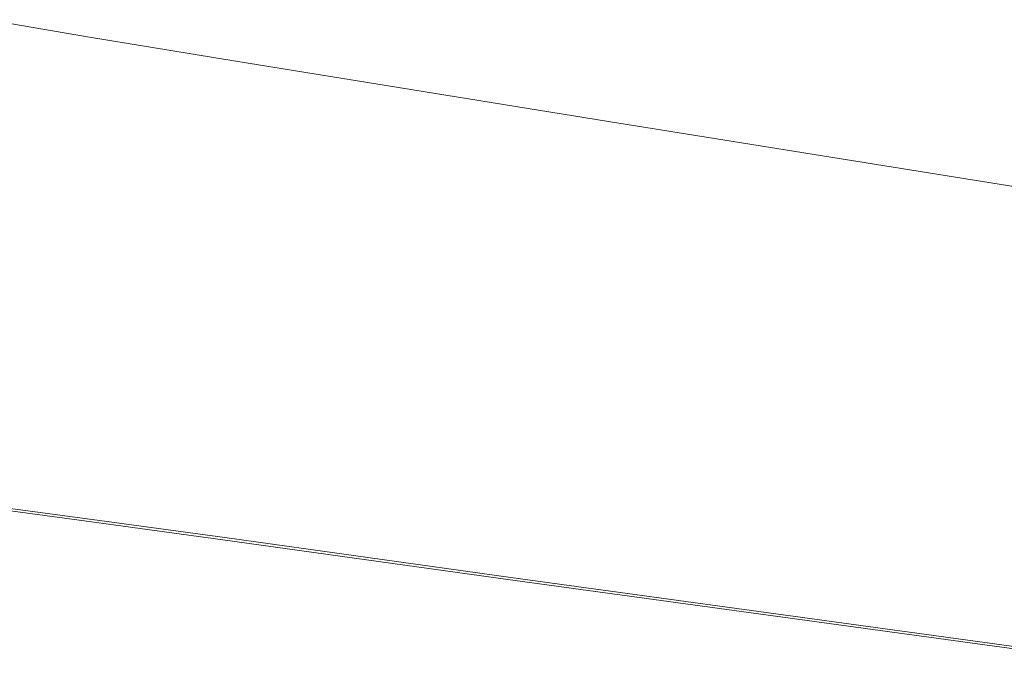
# Model space of a CAD drawing. Extents: x 6 to 1506, y -934 to -34.
# Drawn here: x 198 to 374, y -781 to -667 of the extents above; entities that cross this region are included whole.
import ezdxf

# ---------------------------------------------------------------- set-up
doc = ezdxf.new("R2010")
doc.units = 0
doc.header["$LTSCALE"] = 500
doc.header["$MEASUREMENT"] = 0
doc.layers.add('INFINITY_CERAMIKA', color=7, linetype='Continuous')

msp = doc.modelspace()

# ---------------------------------------------------------------- linework, layer by layer
at = {"layer": 'INFINITY_CERAMIKA', "lineweight": 0}
for points, invisible_edges in [([(266.39, -659.11, 427.34), (326.93, -668.76, 427.9), (345.44, -656.75, 314.56), (289.72, -647.99, 314.25)], 15), ([(468.07, -668.94, 266.24), (469.64, -666.38, 251.61), (357.54, -649.04, 251.22), (354.07, -651.22, 265.74)], 15), ([(468.07, -668.94, 266.24), (354.07, -651.22, 265.74), (345.44, -656.75, 314.56), (464.2, -675.36, 315.31)], 15), ([(266.39, -659.11, 427.34), (242.37, -655.19, 427.18), (218.27, -665.63, 536.24), (244.15, -669.89, 536.51)], 15), ([(455.88, -689.28, 429.2), (464.2, -675.36, 315.31), (345.44, -656.75, 314.56), (326.93, -668.76, 427.9)], 15), ([(266.39, -659.11, 427.34), (244.15, -669.89, 536.51), (309.28, -680.38, 537.3), (326.93, -668.76, 427.9)], 15), ([(188.57, -665.88, 572.92), (210.02, -669.59, 573.13), (218.27, -665.63, 536.24), (197.37, -662.01, 536.06)], 15), ([(188.57, -665.88, 572.92), (188.19, -666.65, 573.67), (209.69, -670.36, 573.87), (210.02, -669.59, 573.13)], 7), ([(236.55, -673.96, 573.42), (244.15, -669.89, 536.51), (218.27, -665.63, 536.24), (210.02, -669.59, 573.13)], 15), ([(187.8, -667.53, 574.3), (186.09, -671.59, 576.67), (207.92, -675.27, 576.84), (209.36, -671.23, 574.5)], 15), ([(187.8, -667.53, 574.3), (209.36, -671.23, 574.5), (209.69, -670.36, 573.87), (188.19, -666.65, 573.67)], 15), ([(236.55, -673.96, 573.42), (210.02, -669.59, 573.13), (209.69, -670.36, 573.87), (236.27, -674.72, 574.15)], 14), ([(455.88, -689.28, 429.2), (326.93, -668.76, 427.9), (309.28, -680.38, 537.3), (447.95, -702.68, 539.1)], 15), ([(235.99, -675.58, 574.77), (209.36, -671.23, 574.5), (207.92, -675.27, 576.84), (234.8, -679.55, 577.07)], 15), ([(235.99, -675.58, 574.77), (236.27, -674.72, 574.15), (209.69, -670.36, 573.87), (209.36, -671.23, 574.5)], 15), ([(236.55, -673.96, 573.42), (303.26, -684.71, 574.28), (309.28, -680.38, 537.3), (244.15, -669.89, 536.51)], 15), ([(181.78, -681.94, 582.62), (204.27, -685.54, 582.7), (207.92, -675.27, 576.84), (186.09, -671.59, 576.67)], 15), ([(235.99, -675.58, 574.77), (302.84, -686.25, 575.59), (303.05, -685.43, 574.99), (236.27, -674.72, 574.15)], 15), ([(236.55, -673.96, 573.42), (236.27, -674.72, 574.15), (303.05, -685.43, 574.99), (303.26, -684.71, 574.28)], 7), ([(231.8, -689.67, 582.83), (234.8, -679.55, 577.07), (207.92, -675.27, 576.84), (204.27, -685.54, 582.7)], 15), ([(235.99, -675.58, 574.77), (234.8, -679.55, 577.07), (301.95, -690.02, 577.77), (302.84, -686.25, 575.59)], 15), ([(231.8, -689.67, 582.83), (299.71, -699.63, 583.25), (301.95, -690.02, 577.77), (234.8, -679.55, 577.07)], 15), ([(181.78, -681.94, 582.62), (177.48, -692.31, 588.5), (200.64, -695.84, 588.51), (204.27, -685.54, 582.7)], 15), ([(445.24, -707.55, 576.22), (447.95, -702.68, 539.1), (309.28, -680.38, 537.3), (303.26, -684.71, 574.28)], 7), ([(445.02, -708.92, 577.42), (445.13, -708.2, 576.88), (303.05, -685.43, 574.99), (302.84, -686.25, 575.59)], 15), ([(445.24, -707.55, 576.22), (303.26, -684.71, 574.28), (303.05, -685.43, 574.99), (445.13, -708.2, 576.88)], 15), ([(231.8, -689.67, 582.83), (204.27, -685.54, 582.7), (200.64, -695.84, 588.51), (228.8, -699.82, 588.54)], 15), ([(445.02, -708.92, 577.42), (302.84, -686.25, 575.59), (301.95, -690.02, 577.77), (444.55, -712.25, 579.36)], 15), ([(231.8, -689.67, 582.83), (228.8, -699.82, 588.54), (297.47, -709.26, 588.67), (299.71, -699.63, 583.25)], 15), ([(443.35, -720.71, 584.2), (444.55, -712.25, 579.36), (301.95, -690.02, 577.77), (299.71, -699.63, 583.25)], 15), ([(198.96, -701.09, 590.99), (200.64, -695.84, 588.51), (177.48, -692.31, 588.5), (175.49, -697.6, 591.01)], 15), ([(198.96, -701.09, 590.99), (227.41, -704.98, 590.97), (228.8, -699.82, 588.54), (200.64, -695.84, 588.51)], 15), ([(175.14, -698.87, 591.28), (198.67, -702.35, 591.26), (198.96, -701.09, 590.99), (175.49, -697.6, 591.01)], 15), ([(175.14, -698.87, 591.28), (174.78, -700.33, 591.51), (198.37, -703.79, 591.49), (198.67, -702.35, 591.26)], 15), ([(198.37, -703.79, 591.49), (174.78, -700.33, 591.51), (176.37, -707.44, 591.82), (200.31, -710.93, 591.79)], 15), ([(227.17, -706.22, 591.24), (227.41, -704.98, 590.97), (198.96, -701.09, 590.99), (198.67, -702.35, 591.26)], 15), ([(228.8, -699.82, 588.54), (227.41, -704.98, 590.97), (296.45, -714.18, 590.99), (297.47, -709.26, 588.67)], 15), ([(443.35, -720.71, 584.2), (299.71, -699.63, 583.25), (297.47, -709.26, 588.67), (442.17, -729.21, 588.99)], 15), ([(227.17, -706.22, 591.24), (198.67, -702.35, 591.26), (198.37, -703.79, 591.49), (226.91, -707.65, 591.47)], 15), ([(198.37, -703.79, 591.49), (200.31, -710.93, 591.79), (229.46, -714.89, 591.77), (226.91, -707.65, 591.47)], 15), ([(227.17, -706.22, 591.24), (226.91, -707.65, 591.47), (296.1, -716.75, 591.46), (296.28, -715.38, 591.24)], 15), ([(227.17, -706.22, 591.24), (296.28, -715.38, 591.24), (296.45, -714.18, 590.99), (227.41, -704.98, 590.97)], 15), ([(176.37, -707.44, 591.82), (191.93, -743.31, 591.72), (215.2, -746.53, 591.72), (200.31, -710.93, 591.79)], 15), ([(229.46, -714.89, 591.77), (297.49, -723.9, 591.76), (296.1, -716.75, 591.46), (226.91, -707.65, 591.47)], 15), ([(296.45, -714.18, 590.99), (441.67, -733.59, 591.05), (442.17, -729.21, 588.99), (297.47, -709.26, 588.67)], 15), ([(229.46, -714.89, 591.77), (200.31, -710.93, 591.79), (215.2, -746.53, 591.72), (243.18, -750.43, 591.71)], 15), ([(229.46, -714.89, 591.77), (243.18, -750.43, 591.71), (298.54, -758.17, 591.7), (297.49, -723.9, 591.76)], 15), ([(441.63, -734.69, 591.28), (296.28, -715.38, 591.24), (296.1, -716.75, 591.46), (441.59, -735.96, 591.48)], 15), ([(441.63, -734.69, 591.28), (441.67, -733.59, 591.05), (296.45, -714.18, 590.99), (296.28, -715.38, 591.24)], 15), ([(441.59, -735.96, 591.48), (296.1, -716.75, 591.46), (297.49, -723.9, 591.76), (438.09, -742.51, 591.75)], 15), ([(403.94, -772.58, 591.69), (438.09, -742.51, 591.75), (297.49, -723.9, 591.76), (298.54, -758.17, 591.7)], 15), ([(191.84, -746.96, 591.72), (214.09, -750.03, 591.71), (215.2, -746.53, 591.72), (191.93, -743.31, 591.72)], 15), ([(191.84, -746.96, 591.72), (191.76, -749.92, 591.72), (213.19, -752.87, 591.71), (214.09, -750.03, 591.71)], 15), ([(240.05, -753.62, 591.7), (243.18, -750.43, 591.71), (215.2, -746.53, 591.72), (214.09, -750.03, 591.71)], 15), ([(191.71, -752.05, 591.71), (212.55, -754.91, 591.71), (213.19, -752.87, 591.71), (191.76, -749.92, 591.72)], 15), ([(240.05, -753.62, 591.7), (214.09, -750.03, 591.71), (213.19, -752.87, 591.71), (237.52, -756.21, 591.7)], 15), ([(240.05, -753.62, 591.7), (293.89, -761.13, 591.69), (298.54, -758.17, 591.7), (243.18, -750.43, 591.71)], 15), ([(191.71, -752.05, 591.71), (191.68, -753.34, 590.57), (212.16, -756.15, 590.56), (212.55, -754.91, 591.71)], 13), ([(191.67, -753.77, 587.15), (212.03, -756.56, 587.14), (212.16, -756.15, 590.56), (191.68, -753.34, 590.57)], 15), ([(191.67, -753.77, 556.08), (191.71, -753.72, 555.22), (212.07, -756.51, 555.21), (212.03, -756.56, 556.07)], 15), ([(191.67, -753.77, 552.5), (212.03, -756.56, 552.5), (212.07, -756.51, 553.12), (191.71, -753.72, 553.12)], 15), ([(191.67, -753.77, 569.91), (212.03, -756.56, 569.9), (212.03, -756.56, 580.55), (191.67, -753.77, 580.56)], 15), ([(191.67, -753.77, 587.15), (191.67, -753.77, 580.56), (212.03, -756.56, 580.55), (212.03, -756.56, 587.14)], 15), ([(212.03, -756.56, 38.38), (212.03, -756.56, 552.5), (191.67, -753.77, 552.5), (191.67, -753.77, 38.38)], 7), ([(191.67, -753.77, 556.08), (212.03, -756.56, 556.07), (212.03, -756.56, 560.11), (191.67, -753.77, 560.11)], 15), ([(191.67, -753.77, 569.91), (191.67, -753.77, 560.11), (212.03, -756.56, 560.11), (212.03, -756.56, 569.9)], 15), ([(191.83, -753.57, 553.33), (191.71, -753.72, 553.12), (212.07, -756.51, 553.12), (212.18, -756.35, 553.32)], 15), ([(191.83, -753.57, 554.93), (212.18, -756.35, 554.92), (212.07, -756.51, 555.21), (191.71, -753.72, 555.22)], 15), ([(191.83, -753.57, 554.93), (191.95, -753.42, 554.73), (212.3, -756.2, 554.72), (212.18, -756.35, 554.92)], 15), ([(191.83, -753.57, 553.33), (212.18, -756.35, 553.32), (212.3, -756.2, 553.52), (191.95, -753.42, 553.53)], 15), ([(191.99, -753.37, 554.13), (191.95, -753.42, 553.53), (212.3, -756.2, 553.52), (212.34, -756.15, 554.12)], 15), ([(191.99, -753.37, 554.13), (212.34, -756.15, 554.12), (212.3, -756.2, 554.72), (191.95, -753.42, 554.73)], 15), ([(235.69, -758.08, 591.7), (237.52, -756.21, 591.7), (213.19, -752.87, 591.71), (212.55, -754.91, 591.71)], 15), ([(240.05, -753.62, 591.7), (237.52, -756.21, 591.7), (290.11, -763.54, 591.69), (293.89, -761.13, 591.69)], 15), ([(235.69, -758.08, 591.7), (212.55, -754.91, 591.71), (212.16, -756.15, 590.56), (234.59, -759.2, 590.56)], 15), ([(234.22, -759.58, 587.13), (234.59, -759.2, 590.56), (212.16, -756.15, 590.56), (212.03, -756.56, 587.14)], 13), ([(234.22, -759.58, 556.07), (212.03, -756.56, 556.07), (212.07, -756.51, 555.21), (234.26, -759.53, 555.2)], 15), ([(234.22, -759.58, 552.49), (234.26, -759.53, 553.11), (212.07, -756.51, 553.12), (212.03, -756.56, 552.5)], 15), ([(212.03, -756.56, 38.38), (234.22, -759.58, 38.37), (234.22, -759.58, 552.49), (212.03, -756.56, 552.5)], 14), ([(234.22, -759.58, 569.9), (212.03, -756.56, 569.9), (212.03, -756.56, 560.11), (234.22, -759.58, 560.1)], 15), ([(234.22, -759.58, 587.13), (212.03, -756.56, 587.14), (212.03, -756.56, 580.55), (234.22, -759.58, 580.54)], 15), ([(234.22, -759.58, 569.9), (234.22, -759.58, 580.54), (212.03, -756.56, 580.55), (212.03, -756.56, 569.9)], 15), ([(234.22, -759.58, 556.07), (234.22, -759.58, 560.1), (212.03, -756.56, 560.11), (212.03, -756.56, 556.07)], 15), ([(234.37, -759.37, 553.32), (212.18, -756.35, 553.32), (212.07, -756.51, 553.12), (234.26, -759.53, 553.11)], 15), ([(234.37, -759.37, 554.91), (234.26, -759.53, 555.2), (212.07, -756.51, 555.21), (212.18, -756.35, 554.92)], 15), ([(234.37, -759.37, 553.32), (234.48, -759.22, 553.52), (212.3, -756.2, 553.52), (212.18, -756.35, 553.32)], 15), ([(234.37, -759.37, 554.91), (212.18, -756.35, 554.92), (212.3, -756.2, 554.72), (234.48, -759.22, 554.71)], 15), ([(234.52, -759.17, 554.11), (212.34, -756.15, 554.12), (212.3, -756.2, 553.52), (234.48, -759.22, 553.52)], 15), ([(234.52, -759.17, 554.11), (234.48, -759.22, 554.71), (212.3, -756.2, 554.72), (212.34, -756.15, 554.12)], 15), ([(235.69, -758.08, 591.7), (287.39, -765.28, 591.69), (290.11, -763.54, 591.69), (237.52, -756.21, 591.7)], 15), ([(234.22, -759.58, 587.13), (285.21, -766.67, 587.13), (285.75, -766.32, 590.55), (234.59, -759.2, 590.56)], 15), ([(234.37, -759.37, 553.32), (234.26, -759.53, 553.11), (285.24, -766.62, 553.1), (285.34, -766.46, 553.31)], 15), ([(234.37, -759.37, 554.91), (285.34, -766.46, 554.91), (285.24, -766.62, 555.19), (234.26, -759.53, 555.2)], 15), ([(234.37, -759.37, 554.91), (234.48, -759.22, 554.71), (285.44, -766.31, 554.71), (285.34, -766.46, 554.91)], 15), ([(234.37, -759.37, 553.32), (285.34, -766.46, 553.31), (285.44, -766.31, 553.51), (234.48, -759.22, 553.52)], 15), ([(234.52, -759.17, 554.11), (285.48, -766.25, 554.11), (285.44, -766.31, 554.71), (234.48, -759.22, 554.71)], 15), ([(234.52, -759.17, 554.11), (234.48, -759.22, 553.52), (285.44, -766.31, 553.51), (285.48, -766.25, 554.11)], 15), ([(235.69, -758.08, 591.7), (234.59, -759.2, 590.56), (285.75, -766.32, 590.55), (287.39, -765.28, 591.69)], 13), ([(399.76, -775.63, 591.69), (403.94, -772.58, 591.69), (298.54, -758.17, 591.7), (293.89, -761.13, 591.69)], 15), ([(234.22, -759.58, 556.07), (234.26, -759.53, 555.2), (285.24, -766.62, 555.19), (285.21, -766.67, 556.06)], 15), ([(234.22, -759.58, 552.49), (285.21, -766.67, 552.48), (285.24, -766.62, 553.1), (234.26, -759.53, 553.11)], 15), ([(285.21, -766.67, 38.36), (285.21, -766.67, 552.48), (234.22, -759.58, 552.49), (234.22, -759.58, 38.37)], 7), ([(234.22, -759.58, 569.9), (285.21, -766.67, 569.89), (285.21, -766.67, 580.54), (234.22, -759.58, 580.54)], 15), ([(234.22, -759.58, 556.07), (285.21, -766.67, 556.06), (285.21, -766.67, 560.09), (234.22, -759.58, 560.1)], 15), ([(234.22, -759.58, 587.13), (234.22, -759.58, 580.54), (285.21, -766.67, 580.54), (285.21, -766.67, 587.13)], 15), ([(234.22, -759.58, 569.9), (234.22, -759.58, 560.1), (285.21, -766.67, 560.09), (285.21, -766.67, 569.89)], 15), ([(399.76, -775.63, 591.69), (293.89, -761.13, 591.69), (290.11, -763.54, 591.69), (396.36, -778.11, 591.69)], 15), ([(393.92, -779.89, 591.68), (396.36, -778.11, 591.69), (290.11, -763.54, 591.69), (287.39, -765.28, 591.69)], 15), ([(391.95, -781.33, 587.12), (392.45, -780.97, 590.54), (285.75, -766.32, 590.55), (285.21, -766.67, 587.13)], 13), ([(392.06, -781.11, 554.9), (391.98, -781.27, 555.19), (285.24, -766.62, 555.19), (285.34, -766.46, 554.91)], 15), ([(392.06, -781.11, 553.3), (285.34, -766.46, 553.31), (285.24, -766.62, 553.1), (391.98, -781.27, 553.1)], 15), ([(392.06, -781.11, 553.3), (392.13, -780.95, 553.5), (285.44, -766.31, 553.51), (285.34, -766.46, 553.31)], 15), ([(392.06, -781.11, 554.9), (285.34, -766.46, 554.91), (285.44, -766.31, 554.71), (392.13, -780.95, 554.7)], 15), ([(392.16, -780.89, 554.1), (285.48, -766.25, 554.11), (285.44, -766.31, 553.51), (392.13, -780.95, 553.5)], 15), ([(392.16, -780.89, 554.1), (392.13, -780.95, 554.7), (285.44, -766.31, 554.71), (285.48, -766.25, 554.11)], 15), ([(393.92, -779.89, 591.68), (287.39, -765.28, 591.69), (285.75, -766.32, 590.55), (392.45, -780.97, 590.54)], 15), ([(391.95, -781.33, 556.05), (285.21, -766.67, 556.06), (285.24, -766.62, 555.19), (391.98, -781.27, 555.19)], 15), ([(391.95, -781.33, 552.48), (391.98, -781.27, 553.1), (285.24, -766.62, 553.1), (285.21, -766.67, 552.48)], 15), ([(391.95, -781.33, 569.88), (391.95, -781.33, 580.53), (285.21, -766.67, 580.54), (285.21, -766.67, 569.89)], 15), ([(391.95, -781.33, 587.12), (285.21, -766.67, 587.13), (285.21, -766.67, 580.54), (391.95, -781.33, 580.53)], 15), ([(391.95, -781.33, 556.05), (391.95, -781.33, 560.09), (285.21, -766.67, 560.09), (285.21, -766.67, 556.06)], 15), ([(391.95, -781.33, 569.88), (285.21, -766.67, 569.89), (285.21, -766.67, 560.09), (391.95, -781.33, 560.09)], 15), ([(285.21, -766.67, 552.48), (285.21, -766.67, 38.36), (391.95, -781.33, 38.36), (391.95, -781.33, 552.48)], 13)]:
    msp.add_3dface(points, dxfattribs=dict(at, invisible_edges=invisible_edges))

doc.saveas('drawing.dxf')
